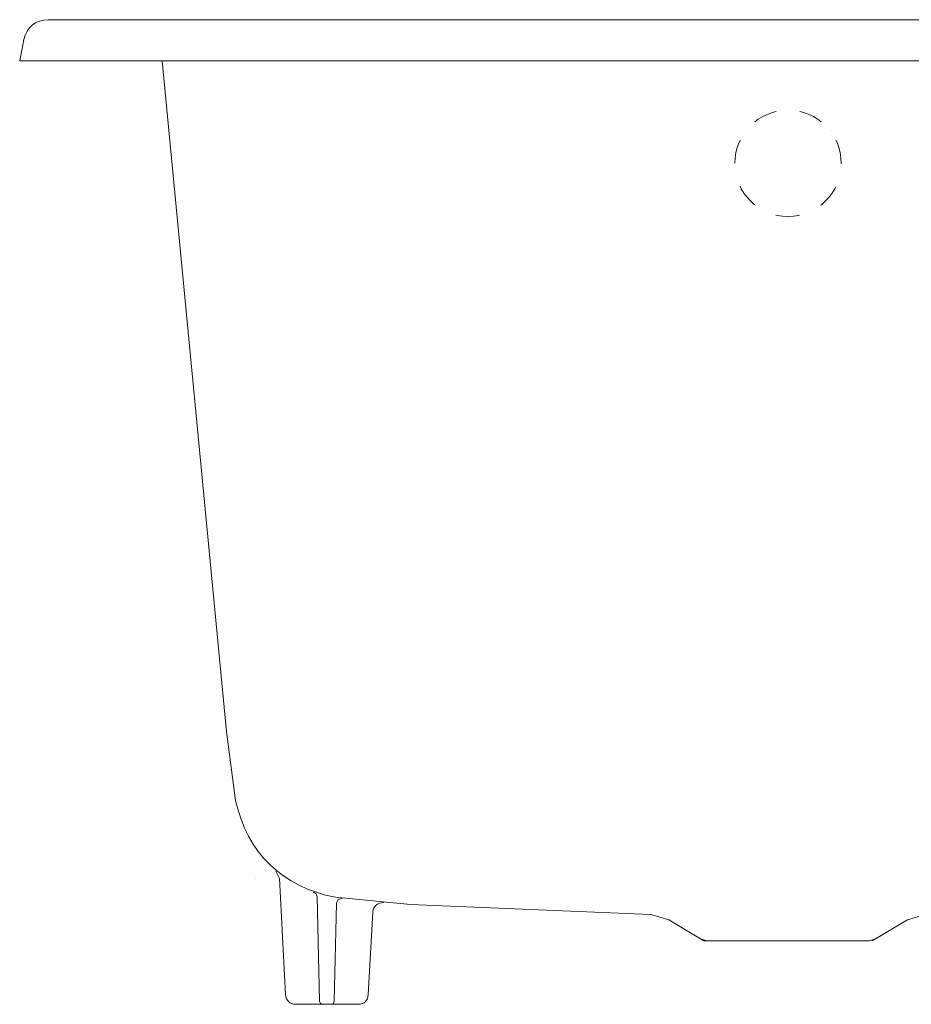
# Model space of a CAD drawing. Units: inches. Extents: x 114.2 to 202.8, y -253.7 to -189.2.
# Drawn here: x 174.1 to 187.1, y -244.3 to -230 of the extents above; entities that cross this region are included whole.
import ezdxf

# ---------------------------------------------------------------- set-up
doc = ezdxf.new("R2010")
doc.units = ezdxf.units.IN
doc.header["$MEASUREMENT"] = 0
doc.linetypes.add('AI-Linetype-7', pattern=[0.69202, 0.34601, -0.34601])
doc.layers.add('图层 1', color=7, linetype='Continuous')

msp = doc.modelspace()

# ---------------------------------------------------------------- linework, layer by layer
at = {"layer": '图层 1', "lineweight": 9}
for points in [[(174.529, -229.96), (196.02, -229.96)], [(174.176, -230.246), (174.118, -230.556)], [(174.118, -230.556), (195.063, -230.556)], [(176.186, -230.556), (177.121, -240.291)], [(177.121, -240.291), (177.251, -241.294)], [(177.89, -242.427), (177.837, -242.321)], [(177.978, -244.113), (177.89, -242.427)], [(178.438, -242.694), (178.423, -242.65), (178.385, -242.626)], [(178.472, -244.209), (178.438, -242.694)], [(178.7, -242.698), (179.79, -242.805)], [(178.685, -244.209), (178.719, -242.786)], [(178.801, -242.713), (178.743, -242.732), (178.719, -242.786)], [(179.79, -242.805), (183.282, -242.95)], [(179.179, -244.113), (179.242, -242.916)], [(183.543, -243.028), (183.282, -242.95)], [(187.268, -242.95), (187.006, -243.028)], [(184.051, -243.333), (183.543, -243.028)], [(184.051, -243.333), (183.543, -243.028)], [(186.492, -243.333), (187.006, -243.028)], [(184.018, -243.309), (184.095, -243.333)], [(186.454, -243.333), (184.051, -243.333)], [(186.454, -243.333), (186.526, -243.309)], [(178.124, -244.253), (179.034, -244.253)], [(178.472, -244.209), (178.486, -244.243), (178.52, -244.253)], [(178.641, -244.253), (178.671, -244.243), (178.685, -244.209)]]:
    msp.add_lwpolyline(points, dxfattribs=at)
at = {"layer": '图层 1', "lineweight": 5}
for points in [[(185.272, -229.96), (185.272, -229.96)], [(176.346, -230.047), (176.346, -230.047)], [(176.346, -230.047), (176.346, -230.047)], [(174.118, -230.556), (174.118, -230.556)], [(174.118, -230.556), (174.118, -230.556)], [(185.907, -231.573), (185.907, -231.573)], [(184.642, -232.517), (184.642, -232.517)], [(177.537, -242.432), (177.537, -242.432)], [(177.537, -242.432), (177.537, -242.432)]]:
    msp.add_lwpolyline(points, dxfattribs=at)
at = {"layer": '图层 1', "lineweight": 9}
for points in [[(174.529, -229.96), (174.342, -229.969), (174.225, -230.065), (174.176, -230.246)], [(177.251, -241.294), (177.422, -242.056), (177.932, -242.552), (178.7, -242.698)], [(179.402, -242.776), (179.309, -242.779), (179.256, -242.825), (179.242, -242.916)], [(177.978, -244.113), (177.987, -244.201), (178.035, -244.248), (178.124, -244.253)], [(179.034, -244.253), (179.122, -244.248), (179.17, -244.201), (179.179, -244.113)]]:
    msp.add_open_spline(points, degree=3, dxfattribs=at)
at = {"layer": '图层 1', "linetype": 'AI-Linetype-7', "lineweight": 9}
msp.add_open_spline([(186.044, -232.045), (186.044, -232.472), (185.698, -232.817), (185.272, -232.817), (184.846, -232.817), (184.5, -232.472), (184.5, -232.045), (184.5, -231.619), (184.846, -231.273), (185.272, -231.273), (185.698, -231.273), (186.044, -231.619), (186.044, -232.045)], degree=3, knots=[0, 0, 0, 0, 1, 1, 1, 2, 2, 2, 3, 3, 3, 4, 4, 4, 4], dxfattribs=at)

doc.saveas('drawing.dxf')
